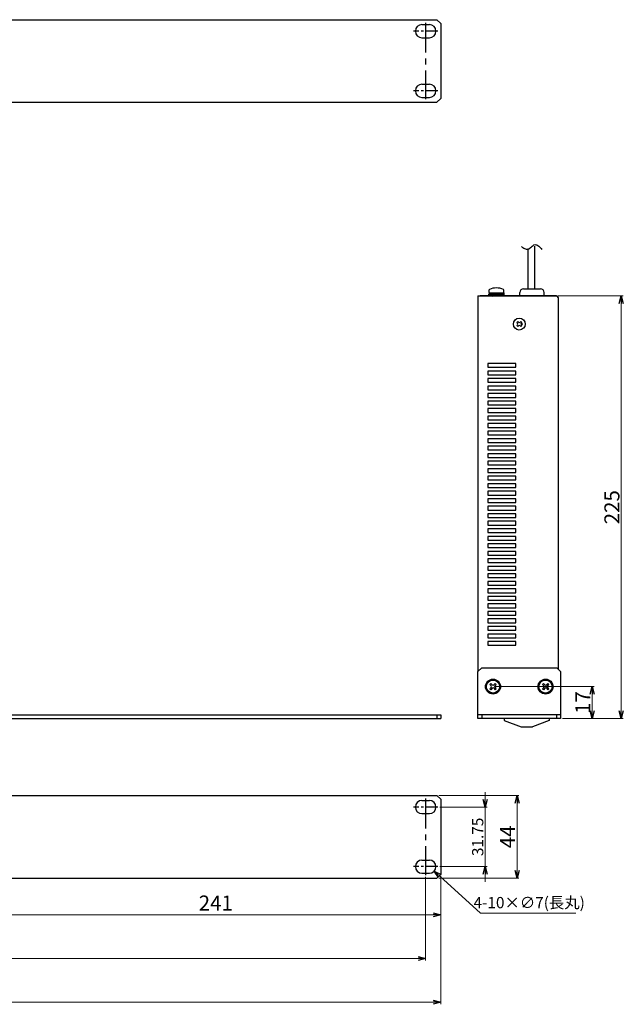
# Model space of a CAD drawing. Extents: x -303 to 341, y 117 to 641.
# Drawn here: x 19 to 341, y 117 to 641 of the extents above; entities that cross this region are included whole.
import ezdxf

# ---------------------------------------------------------------- set-up
doc = ezdxf.new("R2010")
doc.units = 0
doc.linetypes.add('CENTER', pattern=[50.8, 31.75, -6.35, 6.35, -6.35])
doc.layers.get('0').update_dxf_attribs({"linetype": 'CONTINUOUS'})
doc.layers.get('DEFPOINTS').update_dxf_attribs({"linetype": 'CONTINUOUS'})
for name, color, linetype in [('ear', 200, 'CONTINUOUS'), ('寸法', 7, 'CONTINUOUS'), ('本体', 7, 'CONTINUOUS')]:
    doc.layers.add(name, color=color, linetype=linetype)
doc.styles.add('MX_NOTE_STANDARD', font='txt.shx', dxfattribs={"height": 4.1656, "bigfont": 'extfont.shx'})
doc.styles.add('SIMPLEX', font='simplex.shx', dxfattribs={"width": 0.8, "bigfont": 'bigfont.shx'})
doc.dimstyles.new('ARTICS', dxfattribs={"dimtxt": 4.1656, "dimasz": 4, "dimexe": 1, "dimexo": 1, "dimgap": 1, "dimtad": 1, "dimtoh": 1, "dimdec": 1, "dimdsep": 46, "dimtxsty": 'MX_NOTE_STANDARD', "dimblk": 'OPEN30', "dimcen": 2.5, "dimclrt": 6, "dimadec": 0, "dimazin": 0, "dimtfac": 1, "dimtdec": 1, "dimtmove": 0, "dimatfit": 3, "dimldrblk": 'OPEN30', "dimfxl": 1, "dimtolj": 1, "dimtzin": 0, "dimlwd": 13, "dimlwe": 13, "dimarcsym": 0})

# ---------------------------------------------------------------- blocks, each defined once
blk = doc.blocks.new('_OPEN30')
at = {"color": 0, "linetype": 'ByBlock'}
for p, q in [((-1, 0.267949), (0, 0)), ((0, 0), (-1, -0.267949)), ((0, 0), (-1, 0))]:
    blk.add_line(p, q, dxfattribs=at)
blk = doc.blocks.new('*D2')
at = {"layer": 'DEFPOINTS', "color": 0, "linetype": 'Continuous'}
for p in [(-238.75, 186.26), (243.25, 186.26), (243.25, 118.17)]:
    blk.add_point(p, dxfattribs=at)
at = {"layer": '寸法', "color": 0, "linetype": 'Continuous', "lineweight": 13}
for p, q in [((-238.75, 185.26), (-238.75, 117.17)), ((243.25, 185.26), (243.25, 117.17)), ((-234.75, 118.17), (239.25, 118.17))]:
    blk.add_line(p, q, dxfattribs=at)
at = {"layer": '寸法', "color": 0, "linetype": 'Continuous', "lineweight": 13, "xscale": 4, "yscale": 4, "zscale": 4, "rotation": 180}
blk.add_blockref('_OPEN30', (-238.75, 118.17), dxfattribs=at)
at = {"layer": '寸法', "color": 0, "linetype": 'Continuous', "lineweight": 13, "xscale": 4, "yscale": 4, "zscale": 4}
blk.add_blockref('_OPEN30', (243.25, 118.17), dxfattribs=at)
at = {"layer": '寸法', "color": 6, "linetype": 'Continuous', "insert": (0.31, 123.17), "char_height": 8, "attachment_point": 5}
blk.add_mtext('\\A1;482', dxfattribs=at)
blk = doc.blocks.new('*D4')
at = {"layer": 'DEFPOINTS', "color": 0, "linetype": 'Continuous'}
for p in [(241.25, 228.26), (241.25, 184.26), (283.92, 184.26)]:
    blk.add_point(p, dxfattribs=at)
at = {"layer": '寸法', "color": 0, "linetype": 'Continuous', "lineweight": 13}
for p, q in [((242.25, 228.26), (284.92, 228.26)), ((283.92, 224.26), (283.92, 188.26)), ((242.25, 184.26), (284.92, 184.26))]:
    blk.add_line(p, q, dxfattribs=at)
at = {"layer": '寸法', "color": 0, "linetype": 'Continuous', "lineweight": 13, "xscale": 4, "yscale": 4, "zscale": 4}
for p, rotation in [((283.92, 228.26), 90), ((283.92, 184.26), 270)]:
    blk.add_blockref('_OPEN30', p, dxfattribs=dict(at, rotation=rotation))
at = {"layer": '寸法', "color": 6, "linetype": 'Continuous', "insert": (278.92, 206.26), "char_height": 8, "attachment_point": 5, "rotation": 90, "style": 'SIMPLEX'}
blk.add_mtext('\\A1;44', dxfattribs=at)
blk = doc.blocks.new('*D3')
at = {"layer": 'DEFPOINTS', "color": 0, "linetype": 'Continuous'}
for p in [(241.75, 222.14), (241.75, 190.39), (266.97, 190.39)]:
    blk.add_point(p, dxfattribs=at)
at = {"layer": '寸法', "color": 0, "linetype": 'Continuous', "lineweight": 13}
for p, q in [((266.97, 226.14), (266.97, 230.14)), ((242.75, 222.14), (267.97, 222.14)), ((266.97, 222.14), (266.97, 190.39)), ((242.75, 190.39), (267.97, 190.39)), ((266.97, 186.39), (266.97, 182.39))]:
    blk.add_line(p, q, dxfattribs=at)
at = {"layer": '寸法', "color": 0, "linetype": 'Continuous', "lineweight": 13, "xscale": 4, "yscale": 4, "zscale": 4}
for p, rotation in [((266.97, 222.14), 270), ((266.97, 190.39), 90)]:
    blk.add_blockref('_OPEN30', p, dxfattribs=dict(at, rotation=rotation))
at = {"layer": '寸法', "color": 6, "linetype": 'Continuous', "insert": (262.97, 206.26), "char_height": 6, "attachment_point": 5, "rotation": 90}
blk.add_mtext('\\A1;31.75', dxfattribs=at)
blk = doc.blocks.new('*D1')
at = {"layer": 'DEFPOINTS', "color": 0, "linetype": 'Continuous'}
for p in [(-230.75, 185.89), (235.25, 185.89), (235.25, 141.42)]:
    blk.add_point(p, dxfattribs=at)
at = {"layer": '寸法', "color": 0, "linetype": 'Continuous', "lineweight": 13}
for p, q in [((-230.75, 184.89), (-230.75, 140.42)), ((235.25, 184.89), (235.25, 140.42)), ((-226.75, 141.42), (231.25, 141.42))]:
    blk.add_line(p, q, dxfattribs=at)
at = {"layer": '寸法', "color": 0, "linetype": 'Continuous', "lineweight": 13, "xscale": 4, "yscale": 4, "zscale": 4, "rotation": 180}
blk.add_blockref('_OPEN30', (-230.75, 141.42), dxfattribs=at)
at = {"layer": '寸法', "color": 0, "linetype": 'Continuous', "lineweight": 13, "xscale": 4, "yscale": 4, "zscale": 4}
blk.add_blockref('_OPEN30', (235.25, 141.42), dxfattribs=at)
at = {"layer": '寸法', "color": 6, "linetype": 'Continuous', "insert": (0.55, 146.42), "char_height": 8, "attachment_point": 5}
blk.add_mtext('\\A1;466', dxfattribs=at)
blk = doc.blocks.new('*D6')
at = {"layer": 'DEFPOINTS', "color": 0, "linetype": 'Continuous'}
for p in [(304.93, 494.27), (307.13, 269.27), (339.48, 269.27)]:
    blk.add_point(p, dxfattribs=at)
at = {"layer": '寸法', "color": 0, "linetype": 'Continuous', "lineweight": 13}
for p, q in [((305.93, 494.27), (340.48, 494.27)), ((339.48, 490.27), (339.48, 273.27)), ((308.13, 269.27), (340.48, 269.27))]:
    blk.add_line(p, q, dxfattribs=at)
at = {"layer": '寸法', "color": 0, "linetype": 'Continuous', "lineweight": 13, "xscale": 4, "yscale": 4, "zscale": 4}
for p, rotation in [((339.48, 494.27), 90), ((339.48, 269.27), 270)]:
    blk.add_blockref('_OPEN30', p, dxfattribs=dict(at, rotation=rotation))
at = {"layer": '寸法', "color": 6, "linetype": 'Continuous', "insert": (334.48, 381.77), "char_height": 8, "attachment_point": 5, "rotation": 90}
blk.add_mtext('\\A1;225', dxfattribs=at)
blk = doc.blocks.new('*D9')
at = {"layer": 'DEFPOINTS', "color": 0, "linetype": 'Continuous'}
for p in [(2.25, 184.34), (243.25, 184.96), (243.25, 164.79)]:
    blk.add_point(p, dxfattribs=at)
at = {"layer": '寸法', "color": 0, "linetype": 'Continuous', "lineweight": 13}
for p, q in [((243.25, 183.96), (243.25, 163.79)), ((2.25, 183.34), (2.25, 163.79)), ((6.25, 164.79), (239.25, 164.79))]:
    blk.add_line(p, q, dxfattribs=at)
at = {"layer": '寸法', "color": 0, "linetype": 'Continuous', "lineweight": 13, "xscale": 4, "yscale": 4, "zscale": 4, "rotation": 180}
blk.add_blockref('_OPEN30', (2.25, 164.79), dxfattribs=at)
at = {"layer": '寸法', "color": 0, "linetype": 'Continuous', "lineweight": 13, "xscale": 4, "yscale": 4, "zscale": 4}
blk.add_blockref('_OPEN30', (243.25, 164.79), dxfattribs=at)
at = {"layer": '寸法', "color": 6, "linetype": 'Continuous', "insert": (123.44, 171.02), "char_height": 8, "attachment_point": 5}
blk.add_mtext('\\A1;241', dxfattribs=at)
blk = doc.blocks.new('*D10')
at = {"layer": 'DEFPOINTS', "color": 0, "linetype": 'Continuous'}
for p in [(271.13, 286.27), (307.13, 269.27), (323.95, 269.27)]:
    blk.add_point(p, dxfattribs=at)
at = {"layer": '寸法', "color": 0, "linetype": 'Continuous', "lineweight": 13}
for p, q in [((272.13, 286.27), (324.95, 286.27)), ((323.95, 282.27), (323.95, 273.27)), ((308.13, 269.27), (324.95, 269.27))]:
    blk.add_line(p, q, dxfattribs=at)
at = {"layer": '寸法', "color": 0, "linetype": 'Continuous', "lineweight": 13, "xscale": 4, "yscale": 4, "zscale": 4}
for p, rotation in [((323.95, 286.27), 90), ((323.95, 269.27), 270)]:
    blk.add_blockref('_OPEN30', p, dxfattribs=dict(at, rotation=rotation))
at = {"layer": '寸法', "color": 6, "linetype": 'Continuous', "insert": (318.95, 277.77), "char_height": 8, "attachment_point": 5, "rotation": 90, "style": 'SIMPLEX'}
blk.add_mtext('\\A1;17', dxfattribs=at)
blk = doc.blocks.new('*D11')
at = {"layer": 'DEFPOINTS', "color": 0, "linetype": 'Continuous'}
for p in [(234.66, 192.74), (239.85, 188.04)]:
    blk.add_point(p, dxfattribs=at)
at = {"layer": '寸法', "color": 0, "linetype": 'Continuous', "lineweight": 13}
for p, q in [((264.54, 165.68), (242.81, 185.35)), ((315.28, 165.68), (264.54, 165.68))]:
    blk.add_line(p, q, dxfattribs=at)
at = {"layer": '寸法', "color": 0, "linetype": 'Continuous', "lineweight": 13, "xscale": 4, "yscale": 4, "zscale": 4, "rotation": 137.8420366205823}
blk.add_blockref('_OPEN30', (239.85, 188.04), dxfattribs=at)
at = {"layer": '寸法', "color": 6, "linetype": 'Continuous', "insert": (290.41, 171.25), "char_height": 6, "attachment_point": 5, "style": 'SIMPLEX'}
blk.add_mtext('\\A1;4-10×∅7(長丸)', dxfattribs=at)
blk = doc.blocks.new('*D24')
at = {"layer": 'DEFPOINTS', "color": 0, "linetype": 'Continuous'}
for p in [(234.66, 192.74), (239.85, 188.04)]:
    blk.add_point(p, dxfattribs=at)
at = {"layer": '寸法', "color": 0, "linetype": 'Continuous', "lineweight": 13}
for p, q in [((264.54, 165.68), (242.81, 185.35)), ((315.28, 165.68), (264.54, 165.68))]:
    blk.add_line(p, q, dxfattribs=at)
at = {"layer": '寸法', "color": 0, "linetype": 'Continuous', "lineweight": 13, "xscale": 4, "yscale": 4, "zscale": 4, "rotation": 137.8420366205838}
blk.add_blockref('_OPEN30', (239.85, 188.04), dxfattribs=at)
at = {"layer": '寸法', "color": 6, "linetype": 'Continuous', "insert": (290.41, 171.25), "char_height": 6, "attachment_point": 5, "style": 'SIMPLEX'}
blk.add_mtext('\\A1;4-10×∅7(長丸)', dxfattribs=at)

msp = doc.modelspace()

# ---------------------------------------------------------------- linework, layer by layer
at = {"layer": 'ear', "linetype": 'Continuous'}
for p, q in [((2.251, 641.351), (241.251, 641.351)), ((241.251, 641.351), (243.251, 639.351)), ((233.251, 638.726), (237.251, 638.726)), ((243.251, 639.351), (243.251, 599.351)), ((233.251, 631.726), (237.251, 631.726)), ((233.251, 606.976), (237.251, 606.976)), ((233.251, 599.976), (237.251, 599.976)), ((243.251, 599.351), (241.251, 597.351)), ((2.251, 597.351), (241.251, 597.351)), ((265.13, 296.266), (263.13, 294.266)), ((263.13, 269.266), (263.13, 294.266)), ((265.13, 296.266), (305.13, 296.266)), ((307.13, 294.266), (305.13, 296.266)), ((307.13, 294.266), (307.13, 269.266)), ((269.963, 287.928), (269.468, 287.433)), ((269.468, 287.433), (270.211, 286.69)), ((270.211, 285.842), (269.468, 285.099)), ((269.468, 285.099), (269.963, 284.604)), ((269.963, 287.928), (270.706, 287.185)), ((270.706, 285.347), (269.963, 284.604)), ((272.297, 287.928), (271.554, 287.185)), ((271.554, 285.347), (272.297, 284.604)), ((272.792, 287.433), (272.049, 286.69)), ((272.049, 285.842), (272.792, 285.099)), ((272.297, 287.928), (272.792, 287.433)), ((272.792, 285.099), (272.297, 284.604)), ((297.963, 287.928), (297.468, 287.433)), ((297.468, 287.433), (298.211, 286.69)), ((298.211, 285.842), (297.468, 285.099)), ((297.468, 285.099), (297.963, 284.604)), ((297.963, 287.928), (298.706, 287.185)), ((298.706, 285.347), (297.963, 284.604)), ((300.297, 287.928), (299.554, 287.185)), ((299.554, 285.347), (300.297, 284.604)), ((300.792, 287.433), (300.049, 286.69)), ((300.049, 285.842), (300.792, 285.099)), ((300.297, 287.928), (300.792, 287.433)), ((300.792, 285.099), (300.297, 284.604)), ((4.251, 271.266), (243.251, 271.266)), ((4.251, 269.266), (243.251, 269.266)), ((241.251, 271.266), (241.251, 269.266)), ((243.251, 271.266), (243.251, 269.266)), ((307.13, 271.266), (263.13, 271.266)), ((307.13, 269.266), (263.13, 269.266)), ((265.13, 271.266), (265.13, 269.266)), ((305.13, 269.266), (305.13, 271.266)), ((2.251, 228.263), (241.251, 228.263)), ((233.251, 225.638), (237.251, 225.638)), ((241.251, 228.263), (243.251, 226.263)), ((243.251, 226.263), (243.251, 186.263)), ((233.251, 218.638), (237.251, 218.638)), ((233.251, 193.888), (237.251, 193.888)), ((2.251, 184.263), (241.251, 184.263)), ((233.251, 186.888), (237.251, 186.888)), ((243.251, 186.263), (241.251, 184.263))]:
    msp.add_line(p, q, dxfattribs=at)
at = {"layer": 'ear', "color": 7, "linetype": 'CENTER', "ltscale": 0.5}
for p, q in [((235.251, 639.726), (235.251, 598.976)), ((235.251, 226.638), (235.251, 185.888))]:
    msp.add_line(p, q, dxfattribs=at)
at = {"layer": 'ear', "color": 7, "linetype": 'CENTER', "ltscale": 0.2}
for p, q in [((241.751, 635.226), (228.751, 635.226)), ((241.751, 603.476), (228.751, 603.476)), ((241.751, 222.138), (228.751, 222.138)), ((241.751, 190.388), (228.751, 190.388))]:
    msp.add_line(p, q, dxfattribs=at)
at = {"layer": 'ear', "linetype": 'Continuous'}
for centre, radius in [((271.13, 286.266), 4), ((271.13, 286.266), 3.5), ((299.13, 286.266), 4), ((299.13, 286.266), 3.5), ((272.544, 286.266), 0.3), ((300.544, 286.266), 0.3)]:
    msp.add_circle(centre, radius, dxfattribs=at)
for centre, radius, start, end in [((233.251, 635.226), 3.5, 90, 270), ((237.251, 635.226), 3.5, 270, 90), ((233.251, 603.476), 3.5, 90, 270), ((237.251, 603.476), 3.5, 270, 90), ((269.786, 286.266), 0.6, 315.06749, 44.93252), ((271.13, 287.61), 0.6, 225.06749, 314.93252), ((271.13, 284.922), 0.6, 45.06749, 134.93252), ((272.474, 286.266), 0.6, 135.06749, 224.93251), ((297.786, 286.266), 0.6, 315.06749, 44.93252), ((299.13, 287.61), 0.6, 225.06749, 314.93252), ((299.13, 284.922), 0.6, 45.06749, 134.93252), ((300.474, 286.266), 0.6, 135.06749, 224.93251), ((233.251, 222.138), 3.5, 90, 270), ((237.251, 222.138), 3.5, 270, 90), ((233.251, 190.388), 3.5, 90, 270), ((237.251, 190.388), 3.5, 270, 90)]:
    msp.add_arc(centre, radius, start, end, dxfattribs=at)
at = {"layer": '本体', "color": 84, "linetype": 'Continuous'}
for p, q in [((289.696, 519.341), (289.696, 498.066)), ((293.196, 520.73), (293.196, 498.066)), ((287.435, 498.066), (296.435, 498.066)), ((263.13, 494.266), (304.93, 494.266)), ((263.13, 494.266), (263.13, 294.266)), ((304.93, 494.266), (264.33, 494.266)), ((268.735, 495.266), (268.735, 495.059)), ((268.735, 495.266), (270.9, 495.137)), ((268.735, 495.059), (270.732, 494.94)), ((268.735, 494.266), (270.5, 494.371)), ((269.035, 495.882), (276.835, 495.882)), ((269.035, 495.882), (269.035, 495.382)), ((269.035, 495.382), (276.835, 495.382)), ((269.195, 495.882), (276.675, 495.882)), ((270.449, 494.46), (270.594, 494.207)), ((270.594, 494.207), (272.242, 494.366)), ((271.103, 495.324), (272.935, 495.054)), ((271.103, 495.324), (271.238, 495.088)), ((271.238, 495.088), (272.682, 494.908)), ((273.503, 495.382), (272.117, 494.582)), ((272.117, 494.582), (272.367, 494.149)), ((273.753, 494.949), (272.367, 494.149)), ((274.767, 494.207), (272.935, 494.477)), ((274.631, 494.443), (273.188, 494.623)), ((273.503, 495.382), (273.753, 494.949)), ((275.276, 495.324), (273.628, 495.166)), ((274.767, 494.207), (274.631, 494.443)), ((277.135, 494.266), (274.97, 494.395)), ((277.135, 494.472), (275.138, 494.591)), ((275.419, 495.075), (275.276, 495.324)), ((277.135, 495.266), (275.37, 495.161)), ((276.835, 495.882), (276.835, 495.382)), ((277.135, 494.266), (277.135, 494.472)), ((285.435, 494.266), (285.435, 496.066)), ((298.435, 494.266), (298.435, 496.066)), ((304.93, 494.266), (305.93, 493.266)), ((305.93, 493.266), (305.93, 295.466)), ((283.804, 480.061), (284.334, 480.592)), ((284.175, 479.69), (283.804, 480.061)), ((283.804, 478.47), (284.175, 478.841)), ((284.334, 477.94), (283.804, 478.47)), ((284.706, 480.22), (284.334, 480.592)), ((284.334, 477.94), (284.706, 478.311)), ((285.554, 480.22), (285.925, 480.592)), ((285.925, 477.94), (285.554, 478.311)), ((286.456, 480.061), (285.925, 480.592)), ((285.925, 477.94), (286.456, 478.47)), ((286.085, 479.69), (286.456, 480.061)), ((286.456, 478.47), (286.085, 478.841)), ((268.33, 458.266), (268.33, 456.266)), ((283.33, 458.266), (268.33, 458.266)), ((268.33, 456.266), (283.33, 456.266)), ((283.33, 456.266), (283.33, 458.266)), ((268.33, 454.266), (268.33, 452.266)), ((283.33, 454.266), (268.33, 454.266)), ((268.33, 452.266), (283.33, 452.266)), ((283.33, 452.266), (283.33, 454.266)), ((268.33, 450.266), (268.33, 448.266)), ((283.33, 450.266), (268.33, 450.266)), ((268.33, 448.266), (283.33, 448.266)), ((268.33, 446.266), (268.33, 444.266)), ((283.33, 446.266), (268.33, 446.266)), ((283.33, 448.266), (283.33, 450.266)), ((283.33, 444.266), (283.33, 446.266)), ((268.33, 444.266), (283.33, 444.266)), ((268.33, 442.266), (268.33, 440.266)), ((283.33, 442.266), (268.33, 442.266)), ((283.33, 440.266), (283.33, 442.266)), ((268.33, 440.266), (283.33, 440.266)), ((268.33, 438.266), (268.33, 436.266)), ((283.33, 438.266), (268.33, 438.266)), ((268.33, 436.266), (283.33, 436.266)), ((283.33, 436.266), (283.33, 438.266)), ((268.33, 434.266), (268.33, 432.266)), ((283.33, 434.266), (268.33, 434.266)), ((268.33, 432.266), (283.33, 432.266)), ((268.33, 430.266), (268.33, 428.266)), ((283.33, 430.266), (268.33, 430.266)), ((283.33, 432.266), (283.33, 434.266)), ((283.33, 428.266), (283.33, 430.266)), ((268.33, 428.266), (283.33, 428.266)), ((268.33, 426.266), (268.33, 424.266)), ((283.33, 426.266), (268.33, 426.266)), ((283.33, 424.266), (283.33, 426.266)), ((268.33, 424.266), (283.33, 424.266)), ((268.33, 422.266), (268.33, 420.266)), ((283.33, 422.266), (268.33, 422.266)), ((268.33, 420.266), (283.33, 420.266)), ((283.33, 420.266), (283.33, 422.266)), ((268.33, 418.266), (268.33, 416.266)), ((283.33, 418.266), (268.33, 418.266)), ((268.33, 416.266), (283.33, 416.266)), ((268.33, 414.266), (268.33, 412.266)), ((283.33, 414.266), (268.33, 414.266)), ((283.33, 416.266), (283.33, 418.266)), ((283.33, 412.266), (283.33, 414.266)), ((268.33, 412.266), (283.33, 412.266)), ((268.33, 410.266), (268.33, 408.266)), ((283.33, 410.266), (268.33, 410.266)), ((283.33, 408.266), (283.33, 410.266)), ((268.33, 408.266), (283.33, 408.266)), ((268.33, 406.266), (268.33, 404.266)), ((283.33, 406.266), (268.33, 406.266)), ((268.33, 404.266), (283.33, 404.266)), ((283.33, 404.266), (283.33, 406.266)), ((268.33, 402.266), (268.33, 400.266)), ((283.33, 402.266), (268.33, 402.266)), ((268.33, 400.266), (283.33, 400.266)), ((283.33, 400.266), (283.33, 402.266)), ((268.33, 398.266), (268.33, 396.266)), ((283.33, 398.266), (268.33, 398.266)), ((268.33, 396.266), (283.33, 396.266)), ((268.33, 394.266), (268.33, 392.266)), ((283.33, 394.266), (268.33, 394.266)), ((283.33, 396.266), (283.33, 398.266)), ((283.33, 392.266), (283.33, 394.266)), ((268.33, 392.266), (283.33, 392.266)), ((268.33, 390.266), (268.33, 388.266)), ((283.33, 390.266), (268.33, 390.266)), ((268.33, 388.266), (283.33, 388.266)), ((283.33, 388.266), (283.33, 390.266)), ((268.33, 386.266), (268.33, 384.266)), ((283.33, 386.266), (268.33, 386.266)), ((268.33, 384.266), (283.33, 384.266)), ((283.33, 384.266), (283.33, 386.266)), ((268.33, 382.266), (268.33, 380.266)), ((283.33, 382.266), (268.33, 382.266)), ((268.33, 380.266), (283.33, 380.266)), ((268.33, 378.266), (268.33, 376.266)), ((283.33, 378.266), (268.33, 378.266)), ((283.33, 380.266), (283.33, 382.266)), ((283.33, 376.266), (283.33, 378.266)), ((268.33, 376.266), (283.33, 376.266)), ((268.33, 374.266), (268.33, 372.266)), ((283.33, 374.266), (268.33, 374.266)), ((268.33, 372.266), (283.33, 372.266)), ((283.33, 372.266), (283.33, 374.266)), ((268.33, 370.266), (268.33, 368.266)), ((283.33, 370.266), (268.33, 370.266)), ((268.33, 368.266), (283.33, 368.266)), ((283.33, 368.266), (283.33, 370.266)), ((268.33, 366.266), (268.33, 364.266)), ((283.33, 366.266), (268.33, 366.266)), ((268.33, 364.266), (283.33, 364.266)), ((268.33, 362.266), (268.33, 360.266)), ((283.33, 362.266), (268.33, 362.266)), ((283.33, 364.266), (283.33, 366.266)), ((283.33, 360.266), (283.33, 362.266)), ((268.33, 360.266), (283.33, 360.266)), ((268.33, 358.266), (268.33, 356.266)), ((283.33, 358.266), (268.33, 358.266)), ((283.33, 356.266), (283.33, 358.266)), ((268.33, 356.266), (283.33, 356.266)), ((268.33, 354.266), (268.33, 352.266)), ((283.33, 354.266), (268.33, 354.266)), ((268.33, 352.266), (283.33, 352.266)), ((283.33, 352.266), (283.33, 354.266)), ((268.33, 350.266), (268.33, 348.266)), ((283.33, 350.266), (268.33, 350.266)), ((268.33, 348.266), (283.33, 348.266)), ((268.33, 346.266), (268.33, 344.266)), ((283.33, 346.266), (268.33, 346.266)), ((283.33, 348.266), (283.33, 350.266)), ((283.33, 344.266), (283.33, 346.266)), ((268.33, 344.266), (283.33, 344.266)), ((268.33, 342.266), (268.33, 340.266)), ((283.33, 342.266), (268.33, 342.266)), ((283.33, 340.266), (283.33, 342.266)), ((268.33, 340.266), (283.33, 340.266)), ((268.33, 338.266), (268.33, 336.266)), ((283.33, 338.266), (268.33, 338.266)), ((268.33, 336.266), (283.33, 336.266)), ((283.33, 336.266), (283.33, 338.266)), ((268.33, 334.266), (268.33, 332.266)), ((283.33, 334.266), (268.33, 334.266)), ((268.33, 332.266), (283.33, 332.266)), ((283.33, 332.266), (283.33, 334.266)), ((268.33, 330.266), (268.33, 328.266)), ((283.33, 330.266), (268.33, 330.266)), ((268.33, 328.266), (283.33, 328.266)), ((268.33, 326.266), (268.33, 324.266)), ((283.33, 326.266), (268.33, 326.266)), ((283.33, 328.266), (283.33, 330.266)), ((283.33, 324.266), (283.33, 326.266)), ((268.33, 324.266), (283.33, 324.266)), ((268.33, 322.266), (268.33, 320.266)), ((283.33, 322.266), (268.33, 322.266)), ((268.33, 320.266), (283.33, 320.266)), ((283.33, 320.266), (283.33, 322.266)), ((268.33, 318.266), (268.33, 316.266)), ((283.33, 318.266), (268.33, 318.266)), ((268.33, 316.266), (283.33, 316.266)), ((283.33, 316.266), (283.33, 318.266)), ((268.33, 314.266), (268.33, 312.266)), ((283.33, 314.266), (268.33, 314.266)), ((268.33, 312.266), (283.33, 312.266)), ((268.33, 310.266), (268.33, 308.266)), ((283.33, 310.266), (268.33, 310.266)), ((283.33, 312.266), (283.33, 314.266)), ((283.33, 308.266), (283.33, 310.266)), ((268.33, 308.266), (283.33, 308.266)), ((277.13, 269.266), (277.13, 268.266)), ((277.13, 268.266), (286.13, 264.766)), ((301.13, 268.266), (292.13, 264.766)), ((301.13, 269.266), (301.13, 268.266)), ((286.13, 264.766), (292.13, 264.766))]:
    msp.add_line(p, q, dxfattribs=at)
for centre, radius in [((285.13, 479.266), 3.15), ((286.509, 479.265), 0.3)]:
    msp.add_circle(centre, radius, dxfattribs=at)
for centre, radius, start, end in [((272.935, 489.379), 9.163, 65.91054, 114.08947), ((287.435, 496.066), 2, 90, 180), ((296.435, 496.066), 2, 0, 90), ((270.41, 494.766), 1.748, 163.37539, 196.62461), ((270.59, 494.662), 1.897, 167.92841, 192.07159), ((270.691, 496.813), 1.762, 148.10492, 211.89509), ((272.53, 493.574), 2.258, 129.2131, 157.01749), ((272.673, 493.326), 2.258, 129.2131, 157.01749), ((273.196, 496.206), 2.258, 309.2131, 337.01749), ((273.339, 495.957), 2.258, 309.2131, 337.01749), ((275.179, 496.813), 1.762, 328.10491, 31.89509), ((275.28, 494.869), 1.897, 347.92841, 12.07159), ((275.46, 494.766), 1.748, 343.37539, 16.62461), ((304.93, 493.266), 1, 0, 90), ((283.751, 479.266), 0.6, 315, 45), ((285.13, 480.645), 0.6, 225, 315), ((285.13, 477.887), 0.6, 45, 135), ((286.509, 479.266), 0.6, 135, 225)]:
    msp.add_arc(centre, radius, start, end, dxfattribs=at)
msp.add_open_spline([(286.283, 520.544), (286.805, 520.143), (287.837, 519.424), (289.997, 518.971), (291.581, 520.43), (293.355, 522.033), (295.723, 520.844), (296.693, 519.663), (297.183, 518.979)], degree=3, knots=[0, 0, 0, 0, 1.9753411, 3.8020344, 6.0075314, 8.1128625, 10.2981792, 12.8226921, 12.8226921, 12.8226921, 12.8226921], dxfattribs=at)

# ---------------------------------------------------------------- dimensions: what is measured, and where the dimension line sits
at = {"layer": '寸法', "linetype": 'Continuous'}
for base, p1, p2, override, picture, middle in [((339.483, 269.269), (304.93, 494.266), (307.13, 269.269), {"dimtxt": 8, "dimdec": 0, "dimtxsty": 'Standard'}, '*D6', (339.483, 381.767)), ((323.954, 269.269), (271.13, 286.266), (307.13, 269.269), {"dimtxt": 8, "dimdec": 0, "dimtxsty": 'SIMPLEX'}, '*D10', (323.954, 277.765)), ((283.925, 184.263), (241.251, 228.263), (241.251, 184.263), {"dimtxt": 8, "dimtxsty": 'SIMPLEX'}, '*D4', (283.925, 206.263)), ((266.969, 190.388), (241.751, 222.138), (241.751, 190.388), {"dimtxt": 6, "dimdec": 2, "dimtxsty": 'Standard'}, '*D3', (266.969, 206.263))]:
    dim = msp.add_linear_dim(base=base, p1=p1, p2=p2, angle=90, dimstyle='ARTICS', override=override, dxfattribs=at)
    dim.commit()
    dim.dimension.update_dxf_attribs({"geometry": picture, "text_midpoint": middle, "dimtype": 160})
for picture in ['*D11', '*D24']:
    dim = msp.add_diameter_dim_2p(p1=(234.657, 192.737), p2=(239.846, 188.039), text='4-10×<>(長丸)', dimstyle='ARTICS', override={"dimtxt": 6, "dimtxsty": 'SIMPLEX', "dimcen": 0, "dimtofl": 0}, dxfattribs=at)
    dim.commit()
    dim.dimension.update_dxf_attribs({"geometry": picture, "text_midpoint": (290.413, 165.677), "dimtype": 163})
for base, p1, p2, override, picture, middle in [((243.251, 118.172), (-238.749, 186.263), (243.251, 186.263), {"dimtxt": 8, "dimtxsty": 'Standard'}, '*D2', (0.309, 118.172)), ((235.251, 141.42), (-230.749, 185.888), (235.251, 185.888), {"dimtxt": 8, "dimtxsty": 'Standard'}, '*D1', (0.554, 141.42)), ((243.251, 164.79), (2.251, 184.339), (243.251, 184.956), {"dimtxt": 8, "dimtxsty": 'Standard', "dimtmove": 2}, '*D9', (123.439, 171.018))]:
    dim = msp.add_linear_dim(base=base, p1=p1, p2=p2, dimstyle='ARTICS', override=override, dxfattribs=at)
    dim.commit()
    dim.dimension.update_dxf_attribs({"geometry": picture, "text_midpoint": middle, "dimtype": 160})

doc.saveas('drawing.dxf')
